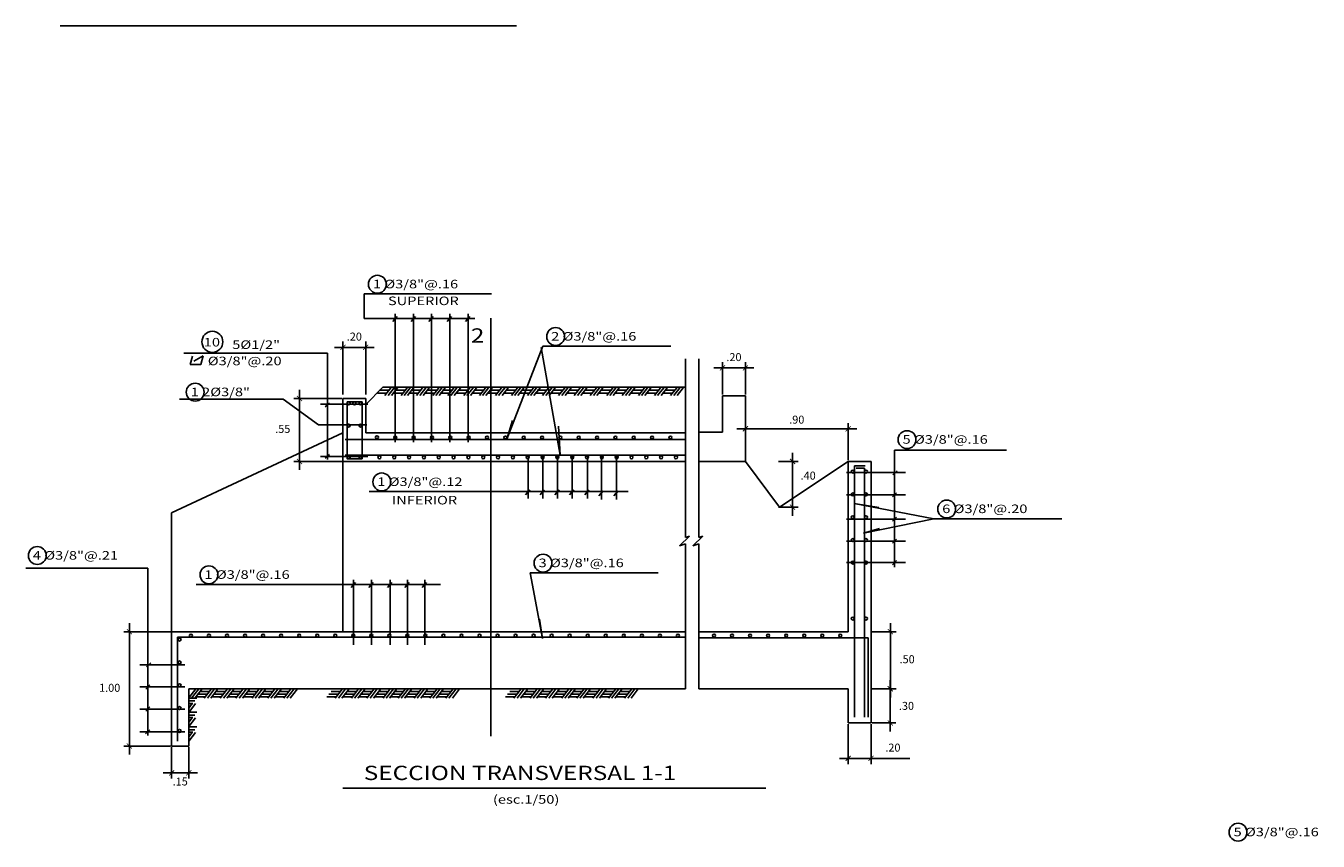
# Model space of a CAD drawing. Units: millimetres. Extents: x 184580 to 184720, y 8943220 to 8943283.
# Drawn here: x 184657 to 184679, y 8943237 to 8943252 of the extents above; entities that cross this region are included whole.
import ezdxf

# ---------------------------------------------------------------- set-up
doc = ezdxf.new("R2010")
doc.units = ezdxf.units.MM
doc.layers.add('PUERTAVENTANA', color=2, linetype='Continuous')
doc.styles.add('NOMBRE', font='bold.shx', dxfattribs={"width": 1.25, "oblique": 15})
doc.dimstyles.new('COTCOR', dxfattribs={"dimtxt": 0.14, "dimasz": 0.09, "dimexe": 0.1, "dimexo": 0.02, "dimgap": 0.09, "dimtad": 2, "dimtih": 1, "dimtoh": 1, "dimzin": 4, "dimdsep": 46, "dimtxsty": 'NOMBRE', "dimblk1": 'ARCHTICK', "dimblk2": 'ARCHTICK', "dimsah": 1, "dimcen": 0.09, "dimdle": 0.15, "dimclrd": 5, "dimclre": 5, "dimclrt": 3, "dimadec": 0, "dimazin": 0, "dimtfac": 1, "dimtmove": 2, "dimatfit": 3, "dimldrblk": 'ARCHTICK', "dimfxl": 0, "dimtolj": 1, "dimtzin": 4, "dimarcsym": 0})
doc.dimstyles.new('ISO-25', dxfattribs={"dimtxt": 2.5, "dimasz": 2.5, "dimexe": 1.25, "dimexo": 0.625, "dimtad": 1, "dimtxsty": 'Standard', "dimcen": 2.5, "dimadec": 0, "dimazin": 0, "dimtfac": 1, "dimtmove": 0, "dimatfit": 3, "dimfxl": 0, "dimarcsym": 0})

# ---------------------------------------------------------------- blocks, each defined once
blk = doc.blocks.new('_ARCHTICK')
at = {"color": 0, "linetype": 'ByBlock', "const_width": 0.15}
blk.add_lwpolyline([(-0.5, -0.5), (0.5, 0.5)], dxfattribs=at)
blk = doc.blocks.new('*D62')
at = {"color": 5, "lineweight": -2}
for p, q in [((184662.113, 8943245.1), (184662.113, 8943246.026)), ((184662.513, 8943245.1), (184662.513, 8943246.026)), ((184662.663, 8943245.926), (184661.963, 8943245.926))]:
    blk.add_line(p, q, dxfattribs=at)
at = {"layer": 'Defpoints', "color": 0}
for p in [(184662.113, 8943245.926), (184662.113, 8943245.08), (184662.513, 8943245.08)]:
    blk.add_point(p, dxfattribs=at)
at = {"color": 5, "lineweight": -2, "xscale": 0.09, "yscale": 0.09, "zscale": 0.09, "rotation": 180}
blk.add_blockref('_ARCHTICK', (184662.113, 8943245.926), dxfattribs=at)
at = {"color": 5, "lineweight": -2, "xscale": 0.09, "yscale": 0.09, "zscale": 0.09}
blk.add_blockref('_ARCHTICK', (184662.513, 8943245.926), dxfattribs=at)
at = {"color": 3, "insert": (184662.313, 8943246.096), "char_height": 0.14, "attachment_point": 5, "style": 'NOMBRE'}
blk.add_mtext('.20', dxfattribs=at)
blk = doc.blocks.new('*D63')
at = {"color": 5, "lineweight": -2}
for p, q in [((184658.376, 8943241.101), (184658.376, 8943238.801)), ((184659.093, 8943240.951), (184658.276, 8943240.951)), ((184659.093, 8943238.951), (184658.276, 8943238.951))]:
    blk.add_line(p, q, dxfattribs=at)
at = {"layer": 'Defpoints', "color": 0}
for p in [(184659.113, 8943240.951), (184658.376, 8943238.951), (184659.113, 8943238.951)]:
    blk.add_point(p, dxfattribs=at)
at = {"color": 5, "lineweight": -2, "xscale": 0.09, "yscale": 0.09, "zscale": 0.09}
for p, rotation in [((184658.376, 8943240.951), 90), ((184658.376, 8943238.951), 270)]:
    blk.add_blockref('_ARCHTICK', p, dxfattribs=dict(at, rotation=rotation))
at = {"color": 3, "insert": (184658.03, 8943239.951), "char_height": 0.14, "attachment_point": 5, "style": 'NOMBRE'}
blk.add_mtext('1.00', dxfattribs=at)
blk = doc.blocks.new('*D64')
at = {"color": 5, "lineweight": -2}
for p, q in [((184659.113, 8943238.931), (184659.115, 8943238.381)), ((184659.413, 8943238.932), (184659.415, 8943238.383)), ((184658.965, 8943238.481), (184659.565, 8943238.483))]:
    blk.add_line(p, q, dxfattribs=at)
at = {"layer": 'Defpoints', "color": 0}
for p in [(184659.113, 8943238.951), (184659.413, 8943238.952), (184659.415, 8943238.483)]:
    blk.add_point(p, dxfattribs=at)
at = {"color": 5, "lineweight": -2, "xscale": 0.09, "yscale": 0.09, "zscale": 0.09}
for p, rotation in [((184659.115, 8943238.481), 180.224153214111), ((184659.415, 8943238.483), 0.2241532141109929)]:
    blk.add_blockref('_ARCHTICK', p, dxfattribs=dict(at, rotation=rotation))
at = {"color": 3, "insert": (184659.265, 8943238.312), "char_height": 0.14, "attachment_point": 5, "rotation": 0.2242, "style": 'NOMBRE'}
blk.add_mtext('.15', dxfattribs=at)
blk = doc.blocks.new('*D98')
at = {"color": 5, "lineweight": -2}
for p, q in [((184661.353, 8943245.18), (184661.353, 8943243.78)), ((184662.093, 8943245.03), (184661.253, 8943245.03)), ((184662.093, 8943243.93), (184661.253, 8943243.93))]:
    blk.add_line(p, q, dxfattribs=at)
at = {"layer": 'Defpoints', "color": 0}
for p in [(184662.113, 8943245.03), (184661.353, 8943243.93), (184662.113, 8943243.93)]:
    blk.add_point(p, dxfattribs=at)
at = {"color": 5, "lineweight": -2, "xscale": 0.09, "yscale": 0.09, "zscale": 0.09}
for p, rotation in [((184661.353, 8943245.03), 90), ((184661.353, 8943243.93), 270)]:
    blk.add_blockref('_ARCHTICK', p, dxfattribs=dict(at, rotation=rotation))
at = {"color": 3, "insert": (184661.06, 8943244.48), "char_height": 0.14, "attachment_point": 5, "style": 'NOMBRE'}
blk.add_mtext('.55', dxfattribs=at)
blk = doc.blocks.new('*D88')
at = {"color": 5, "lineweight": -2}
for p, q in [((184669.309, 8943245.567), (184668.609, 8943245.567)), ((184668.759, 8943245.1), (184668.759, 8943245.667)), ((184669.159, 8943245.1), (184669.159, 8943245.667))]:
    blk.add_line(p, q, dxfattribs=at)
at = {"layer": 'Defpoints', "color": 0}
for p in [(184668.759, 8943245.567), (184668.759, 8943245.08), (184669.159, 8943245.08)]:
    blk.add_point(p, dxfattribs=at)
at = {"color": 5, "lineweight": -2, "xscale": 0.09, "yscale": 0.09, "zscale": 0.09, "rotation": 180}
blk.add_blockref('_ARCHTICK', (184668.759, 8943245.567), dxfattribs=at)
at = {"color": 5, "lineweight": -2, "xscale": 0.09, "yscale": 0.09, "zscale": 0.09}
blk.add_blockref('_ARCHTICK', (184669.159, 8943245.567), dxfattribs=at)
at = {"color": 3, "insert": (184668.959, 8943245.737), "char_height": 0.14, "attachment_point": 5, "style": 'NOMBRE'}
blk.add_mtext('.20', dxfattribs=at)
blk = doc.blocks.new('*D89')
at = {"color": 5, "lineweight": -2}
for p, q in [((184670.959, 8943239.334), (184670.959, 8943238.635)), ((184671.359, 8943239.334), (184671.359, 8943238.635)), ((184670.809, 8943238.735), (184671.359, 8943238.735)), ((184671.359, 8943238.735), (184672.036, 8943238.735))]:
    blk.add_line(p, q, dxfattribs=at)
at = {"layer": 'Defpoints', "color": 0}
for p in [(184670.959, 8943239.354), (184671.359, 8943239.354), (184671.359, 8943238.735)]:
    blk.add_point(p, dxfattribs=at)
at = {"color": 5, "lineweight": -2, "xscale": 0.09, "yscale": 0.09, "zscale": 0.09, "rotation": 180}
blk.add_blockref('_ARCHTICK', (184670.959, 8943238.735), dxfattribs=at)
at = {"color": 5, "lineweight": -2, "xscale": 0.09, "yscale": 0.09, "zscale": 0.09}
blk.add_blockref('_ARCHTICK', (184671.359, 8943238.735), dxfattribs=at)
at = {"color": 3, "insert": (184671.742, 8943238.905), "char_height": 0.14, "attachment_point": 5, "style": 'NOMBRE'}
blk.add_mtext('.20', dxfattribs=at)
blk = doc.blocks.new('*D90')
at = {"color": 5, "lineweight": -2}
for p, q in [((184671.697, 8943241.101), (184671.697, 8943239.801)), ((184671.379, 8943240.951), (184671.797, 8943240.951)), ((184671.379, 8943239.951), (184671.797, 8943239.951))]:
    blk.add_line(p, q, dxfattribs=at)
at = {"layer": 'Defpoints', "color": 0}
for p in [(184671.359, 8943240.951), (184671.359, 8943239.951), (184671.697, 8943239.951)]:
    blk.add_point(p, dxfattribs=at)
at = {"color": 5, "lineweight": -2, "xscale": 0.09, "yscale": 0.09, "zscale": 0.09}
for p, rotation in [((184671.697, 8943240.951), 90), ((184671.697, 8943239.951), 270)]:
    blk.add_blockref('_ARCHTICK', p, dxfattribs=dict(at, rotation=rotation))
at = {"color": 3, "insert": (184671.991, 8943240.451), "char_height": 0.14, "attachment_point": 5, "style": 'NOMBRE'}
blk.add_mtext('.50', dxfattribs=at)
blk = doc.blocks.new('*D112')
at = {"color": 5, "lineweight": -2}
for p, q in [((184671.696, 8943240.101), (184671.696, 8943239.204)), ((184671.379, 8943239.951), (184671.796, 8943239.951)), ((184671.379, 8943239.354), (184671.796, 8943239.354))]:
    blk.add_line(p, q, dxfattribs=at)
at = {"layer": 'Defpoints', "color": 0}
for p in [(184671.359, 8943239.951), (184671.359, 8943239.354), (184671.696, 8943239.354)]:
    blk.add_point(p, dxfattribs=at)
at = {"color": 5, "lineweight": -2, "xscale": 0.09, "yscale": 0.09, "zscale": 0.09}
for p, rotation in [((184671.696, 8943239.951), 90), ((184671.696, 8943239.354), 270)]:
    blk.add_blockref('_ARCHTICK', p, dxfattribs=dict(at, rotation=rotation))
at = {"color": 3, "insert": (184671.979, 8943239.653), "char_height": 0.14, "attachment_point": 5, "style": 'NOMBRE'}
blk.add_mtext('\\A1;.30', dxfattribs=at)
blk = doc.blocks.new('*D113')
at = {"color": 5, "lineweight": -2}
for p, q in [((184669.009, 8943244.501), (184671.109, 8943244.501)), ((184669.159, 8943243.95), (184669.159, 8943244.601)), ((184670.959, 8943243.95), (184670.959, 8943244.601))]:
    blk.add_line(p, q, dxfattribs=at)
at = {"layer": 'Defpoints', "color": 0}
for p in [(184670.959, 8943244.501), (184669.159, 8943243.93), (184670.959, 8943243.93)]:
    blk.add_point(p, dxfattribs=at)
at = {"color": 5, "lineweight": -2, "xscale": 0.09, "yscale": 0.09, "zscale": 0.09, "rotation": 180}
blk.add_blockref('_ARCHTICK', (184669.159, 8943244.501), dxfattribs=at)
at = {"color": 5, "lineweight": -2, "xscale": 0.09, "yscale": 0.09, "zscale": 0.09}
blk.add_blockref('_ARCHTICK', (184670.959, 8943244.501), dxfattribs=at)
at = {"color": 3, "insert": (184670.059, 8943244.661), "char_height": 0.14, "attachment_point": 5, "style": 'NOMBRE'}
blk.add_mtext('\\A1;.90', dxfattribs=at)
blk = doc.blocks.new('*D91')
at = {"color": 5, "lineweight": -2}
for p, q in [((184669.986, 8943244.08), (184669.986, 8943242.98)), ((184669.741, 8943243.93), (184670.086, 8943243.93)), ((184669.741, 8943243.13), (184670.086, 8943243.13))]:
    blk.add_line(p, q, dxfattribs=at)
at = {"layer": 'Defpoints', "color": 0}
for p in [(184669.721, 8943243.93), (184669.721, 8943243.13), (184669.986, 8943243.13)]:
    blk.add_point(p, dxfattribs=at)
at = {"color": 5, "lineweight": -2, "xscale": 0.09, "yscale": 0.09, "zscale": 0.09}
for p, rotation in [((184669.986, 8943243.93), 90), ((184669.986, 8943243.13), 270)]:
    blk.add_blockref('_ARCHTICK', p, dxfattribs=dict(at, rotation=rotation))
at = {"color": 3, "insert": (184670.258, 8943243.682), "char_height": 0.14, "attachment_point": 5, "style": 'NOMBRE'}
blk.add_mtext('\\A1;.40', dxfattribs=at)

msp = doc.modelspace()

# ---------------------------------------------------------------- linework, layer by layer
at = {"color": 3}
for p, q in [((184657.1602, 8943251.5504), (184665.1509, 8943251.5504)), ((184659.4777, 8943245.7713), (184659.4413, 8943245.6259)), ((184659.6642, 8943245.7758), (184659.505, 8943245.685)), ((184659.6233, 8943245.6259), (184659.6642, 8943245.7758)), ((184659.4413, 8943245.6259), (184659.6233, 8943245.6259))]:
    msp.add_line(p, q, dxfattribs=at)
at = {"color": 5}
for p, q in [((184664.7172, 8943246.8631), (184662.4872, 8943246.8631)), ((184662.4872, 8943246.8631), (184662.4872, 8943246.4301)), ((184662.4872, 8943246.4301), (184664.423, 8943246.4301)), ((184663.0267, 8943246.5133), (184663.0267, 8943244.2678)), ((184663.3467, 8943246.5133), (184663.3467, 8943244.2678)), ((184663.6667, 8943246.5133), (184663.6667, 8943244.2678)), ((184663.9867, 8943246.5133), (184663.9867, 8943244.2678)), ((184664.3067, 8943246.5133), (184664.3067, 8943244.2678)), ((184664.3067, 8943246.5133), (184664.3067, 8943244.5729)), ((184664.3067, 8943246.5133), (184664.3067, 8943244.2678)), ((184661.8421, 8943245.8251), (184659.3295, 8943245.8251)), ((184661.8421, 8943243.9615), (184661.8421, 8943245.8251)), ((184665.6148, 8943245.9459), (184664.984, 8943244.3186)), ((184665.5863, 8943245.9226), (184665.9162, 8943244.0397)), ((184667.8549, 8943245.9459), (184665.6148, 8943245.9459)), ((184661.0674, 8943245.017), (184659.2532, 8943245.017)), ((184661.6865, 8943244.5723), (184661.0674, 8943245.017)), ((184662.5508, 8943244.9329), (184661.7193, 8943244.9329)), ((184664.984, 8943244.3186), (184665.0844, 8943244.648)), ((184662.5339, 8943244.5723), (184661.6865, 8943244.5723)), ((184665.9162, 8943244.0397), (184665.8875, 8943244.5477)), ((184662.5508, 8943244.0181), (184661.7193, 8943244.0181)), ((184665.3591, 8943244.041), (184665.3591, 8943243.2795)), ((184665.6108, 8943244.041), (184665.6108, 8943243.2795)), ((184665.8681, 8943244.041), (184665.8681, 8943243.2795)), ((184666.1281, 8943244.041), (184666.1281, 8943243.2795)), ((184666.3923, 8943244.041), (184666.3923, 8943243.2795)), ((184666.6388, 8943244.041), (184666.6388, 8943243.2625)), ((184666.9043, 8943244.041), (184666.9043, 8943243.2625)), ((184671.7728, 8943242.0786), (184671.7728, 8943244.129)), ((184671.7728, 8943244.129), (184673.7323, 8943244.129)), ((184670.9287, 8943243.7335), (184671.9604, 8943243.7335)), ((184667.1048, 8943243.4021), (184662.5708, 8943243.4021)), ((184670.9287, 8943243.3484), (184671.9604, 8943243.3484)), ((184671.0656, 8943243.1954), (184672.461, 8943242.9283)), ((184671.0656, 8943243.1954), (184671.4959, 8943243.1257)), ((184670.9287, 8943242.9217), (184671.9604, 8943242.9217)), ((184672.461, 8943242.9283), (184671.2284, 8943242.6728)), ((184674.7011, 8943242.9283), (184672.461, 8943242.9283)), ((184671.2284, 8943242.6728), (184671.5075, 8943242.7541)), ((184670.9287, 8943242.5366), (184671.9604, 8943242.5366)), ((184670.9287, 8943242.1619), (184671.9604, 8943242.1619)), ((184658.6978, 8943242.0608), (184656.5621, 8943242.0608)), ((184658.6978, 8943239.1364), (184658.6978, 8943242.0608)), ((184667.6343, 8943241.9821), (184665.3942, 8943241.9821)), ((184665.3942, 8943241.9821), (184665.6051, 8943240.8329)), ((184663.8236, 8943241.7779), (184659.5452, 8943241.7779)), ((184662.2963, 8943241.8611), (184662.2963, 8943240.7207)), ((184662.6143, 8943241.8611), (184662.6143, 8943240.7207)), ((184662.9388, 8943241.8611), (184662.9388, 8943240.7207)), ((184663.2444, 8943241.8611), (184663.2444, 8943240.7207)), ((184663.5451, 8943241.8611), (184663.5451, 8943240.7207)), ((184665.6051, 8943240.8329), (184665.5538, 8943241.1701)), ((184659.3474, 8943240.3712), (184658.5604, 8943240.3712)), ((184659.3474, 8943239.9845), (184658.5604, 8943239.9845)), ((184659.3474, 8943239.5978), (184658.5604, 8943239.5978)), ((184659.3474, 8943239.1988), (184658.5604, 8943239.1988))]:
    msp.add_line(p, q, dxfattribs=at)
at = {"color": 4}
for p, q in [((184663.0642, 8943246.4633), (184662.9892, 8943246.3759)), ((184663.3823, 8943246.4633), (184663.3073, 8943246.3759)), ((184663.6952, 8943246.4633), (184663.6202, 8943246.3759)), ((184664.0152, 8943246.4633), (184663.9402, 8943246.3759)), ((184664.3352, 8943246.4633), (184664.2602, 8943246.3759)), ((184661.8776, 8943244.9471), (184661.7998, 8943244.8861)), ((184661.8776, 8943244.0485), (184661.7998, 8943243.9875)), ((184669.1589, 8943243.9304), (184669.7589, 8943243.1304)), ((184669.7589, 8943243.1304), (184670.9589, 8943243.9304)), ((184671.8149, 8943243.7676), (184671.7418, 8943243.6947)), ((184665.3877, 8943243.4353), (184665.3126, 8943243.3479)), ((184665.6393, 8943243.4353), (184665.5643, 8943243.3479)), ((184665.8966, 8943243.4353), (184665.8216, 8943243.3479)), ((184666.1567, 8943243.4353), (184666.0816, 8943243.3479)), ((184666.4208, 8943243.4353), (184666.3458, 8943243.3479)), ((184666.6673, 8943243.4183), (184666.5923, 8943243.3309)), ((184666.9328, 8943243.4183), (184666.8578, 8943243.3309)), ((184671.807, 8943243.3825), (184671.734, 8943243.3096)), ((184671.807, 8943242.9557), (184671.734, 8943242.8829)), ((184671.807, 8943242.5707), (184671.734, 8943242.4979)), ((184671.807, 8943242.196), (184671.734, 8943242.1231)), ((184662.3339, 8943241.8111), (184662.2588, 8943241.7237)), ((184662.6429, 8943241.8111), (184662.5678, 8943241.7237)), ((184662.9674, 8943241.8111), (184662.8923, 8943241.7237)), ((184663.2729, 8943241.8111), (184663.1979, 8943241.7237)), ((184663.5736, 8943241.8111), (184663.4986, 8943241.7237)), ((184658.7478, 8943240.4085), (184658.6728, 8943240.3337)), ((184658.7353, 8943240.0219), (184658.6603, 8943239.9471)), ((184658.7353, 8943239.6352), (184658.6603, 8943239.5604)), ((184658.7316, 8943239.2367), (184658.6565, 8943239.1618)), ((184659.1128, 8943238.9508), (184659.4128, 8943238.9508)), ((184662.1138, 8943238.2151), (184669.5184, 8943238.2151))]:
    msp.add_line(p, q, dxfattribs=at)
at = {"color": 2}
msp.add_line((184664.7003, 8943246.4376), (184664.7003, 8943239.1261), dxfattribs=at)
at = {"color": 5, "ltscale": 0.1}
for p, q in [((184668.1128, 8943242.5973), (184668.1128, 8943245.7264)), ((184668.3462, 8943242.5973), (184668.3462, 8943245.7264)), ((184668.18, 8943242.622), (184668.0082, 8943242.4504)), ((184668.1128, 8943242.5973), (184668.18, 8943242.622)), ((184668.4135, 8943242.622), (184668.2417, 8943242.4504)), ((184668.3462, 8943242.5973), (184668.4135, 8943242.622)), ((184668.0082, 8943242.4504), (184668.1128, 8943242.487)), ((184668.1128, 8943239.9508), (184668.1128, 8943242.487)), ((184668.2417, 8943242.4504), (184668.3462, 8943242.487)), ((184668.3462, 8943239.9508), (184668.3462, 8943242.487))]:
    msp.add_line(p, q, dxfattribs=at)
at = {"color": 4, "ltscale": 0.1}
for p, q in [((184662.8128, 8943245.2284), (184662.5128, 8943244.9284)), ((184662.8128, 8943245.2284), (184668.1128, 8943245.2284)), ((184668.7589, 8943245.0804), (184669.1589, 8943245.0804)), ((184668.7589, 8943244.4438), (184668.7589, 8943245.0804)), ((184669.1589, 8943243.9304), (184669.1589, 8943245.0804)), ((184662.1128, 8943240.9508), (184662.1128, 8943245.0304)), ((184662.1128, 8943245.0304), (184662.5128, 8943245.0304)), ((184662.5128, 8943244.4304), (184662.5128, 8943245.0304)), ((184662.1128, 8943244.4304), (184659.1128, 8943243.0304)), ((184662.5128, 8943244.4304), (184668.1128, 8943244.4304)), ((184668.3462, 8943244.4438), (184668.7589, 8943244.4438)), ((184662.1128, 8943243.9304), (184668.1128, 8943243.9304)), ((184668.3462, 8943243.9304), (184669.1589, 8943243.9304)), ((184670.9589, 8943243.9304), (184671.3589, 8943243.9304)), ((184670.9589, 8943243.9304), (184670.9589, 8943240.9508)), ((184671.3589, 8943243.9304), (184671.3589, 8943239.3544)), ((184659.1128, 8943240.9508), (184659.1128, 8943243.0304)), ((184659.1128, 8943238.9508), (184659.1128, 8943240.9508)), ((184659.1128, 8943240.9508), (184668.1128, 8943240.9508)), ((184668.3462, 8943240.9508), (184670.9589, 8943240.9508)), ((184659.4128, 8943239.9508), (184668.1128, 8943239.9508)), ((184659.4128, 8943238.9508), (184659.4128, 8943239.9508)), ((184668.3462, 8943239.9508), (184670.9589, 8943239.9508)), ((184670.9589, 8943239.9508), (184670.9589, 8943239.3544)), ((184670.9589, 8943239.3544), (184671.3589, 8943239.3544))]:
    msp.add_line(p, q, dxfattribs=at)
at = {"color": 5, "linetype": 'Continuous', "ltscale": 0.1}
for p, q in [((184662.7171, 8943245.1252), (184662.88, 8943245.1252)), ((184662.7554, 8943245.1746), (184662.9189, 8943245.1746)), ((184662.9547, 8943245.2201), (184662.8487, 8943245.0854)), ((184663.0092, 8943245.2201), (184662.9031, 8943245.0854)), ((184663.0686, 8943245.2201), (184662.9626, 8943245.0854)), ((184662.9986, 8943245.1252), (184663.1615, 8943245.1252)), ((184663.0369, 8943245.1746), (184663.2004, 8943245.1746)), ((184663.2362, 8943245.2201), (184663.1302, 8943245.0854)), ((184663.2907, 8943245.2201), (184663.1847, 8943245.0854)), ((184663.3501, 8943245.2201), (184663.2441, 8943245.0854)), ((184663.2716, 8943245.1252), (184663.4345, 8943245.1252)), ((184663.3099, 8943245.1746), (184663.4734, 8943245.1746)), ((184663.5092, 8943245.2201), (184663.4032, 8943245.0854)), ((184663.5637, 8943245.2201), (184663.4576, 8943245.0854)), ((184663.6231, 8943245.2201), (184663.5171, 8943245.0854)), ((184663.5531, 8943245.1252), (184663.716, 8943245.1252)), ((184663.5914, 8943245.1746), (184663.7549, 8943245.1746)), ((184663.7907, 8943245.2201), (184663.6847, 8943245.0854)), ((184663.8452, 8943245.2201), (184663.7392, 8943245.0854)), ((184663.9046, 8943245.2201), (184663.7986, 8943245.0854)), ((184663.8177, 8943245.1252), (184663.9806, 8943245.1252)), ((184663.856, 8943245.1746), (184664.0195, 8943245.1746)), ((184664.0553, 8943245.2201), (184663.9493, 8943245.0854)), ((184664.1098, 8943245.2201), (184664.0038, 8943245.0854)), ((184664.1692, 8943245.2201), (184664.0632, 8943245.0854)), ((184664.0992, 8943245.1252), (184664.2622, 8943245.1252)), ((184664.1376, 8943245.1746), (184664.3011, 8943245.1746)), ((184664.3369, 8943245.2201), (184664.2309, 8943245.0854)), ((184664.3913, 8943245.2201), (184664.2853, 8943245.0854)), ((184664.4507, 8943245.2201), (184664.3447, 8943245.0854)), ((184664.3722, 8943245.1252), (184664.5351, 8943245.1252)), ((184664.4105, 8943245.1746), (184664.574, 8943245.1746)), ((184664.6098, 8943245.2201), (184664.5038, 8943245.0854)), ((184664.6643, 8943245.2201), (184664.5583, 8943245.0854)), ((184664.7237, 8943245.2201), (184664.6177, 8943245.0854)), ((184664.6537, 8943245.1252), (184664.8167, 8943245.1252)), ((184664.6921, 8943245.1746), (184664.8556, 8943245.1746)), ((184664.8914, 8943245.2201), (184664.7854, 8943245.0854)), ((184664.9458, 8943245.2201), (184664.8398, 8943245.0854)), ((184665.0052, 8943245.2201), (184664.8992, 8943245.0854)), ((184664.9309, 8943245.1252), (184665.0938, 8943245.1252)), ((184664.9692, 8943245.1746), (184665.1327, 8943245.1746)), ((184665.1685, 8943245.2201), (184665.0625, 8943245.0854)), ((184665.223, 8943245.2201), (184665.117, 8943245.0854)), ((184665.2824, 8943245.2201), (184665.1764, 8943245.0854)), ((184665.2124, 8943245.1252), (184665.3753, 8943245.1252)), ((184665.2507, 8943245.1746), (184665.4142, 8943245.1746)), ((184665.45, 8943245.2201), (184665.344, 8943245.0854)), ((184665.5045, 8943245.2201), (184665.3985, 8943245.0854)), ((184665.5639, 8943245.2201), (184665.4579, 8943245.0854)), ((184665.477, 8943245.1252), (184665.6399, 8943245.1252)), ((184665.5153, 8943245.1746), (184665.6789, 8943245.1746)), ((184665.7147, 8943245.2201), (184665.6086, 8943245.0854)), ((184665.7691, 8943245.2201), (184665.6631, 8943245.0854)), ((184665.8285, 8943245.2201), (184665.7225, 8943245.0854)), ((184665.7586, 8943245.1252), (184665.9215, 8943245.1252)), ((184665.7969, 8943245.1746), (184665.9604, 8943245.1746)), ((184665.9962, 8943245.2201), (184665.8902, 8943245.0854)), ((184666.0506, 8943245.2201), (184665.9446, 8943245.0854)), ((184666.11, 8943245.2201), (184666.004, 8943245.0854)), ((184666.0315, 8943245.1252), (184666.1944, 8943245.1252)), ((184666.0698, 8943245.1746), (184666.2334, 8943245.1746)), ((184666.2692, 8943245.2201), (184666.1631, 8943245.0854)), ((184666.3236, 8943245.2201), (184666.2176, 8943245.0854)), ((184666.383, 8943245.2201), (184666.277, 8943245.0854)), ((184666.3131, 8943245.1252), (184666.476, 8943245.1252)), ((184666.3514, 8943245.1746), (184666.5149, 8943245.1746)), ((184666.5507, 8943245.2201), (184666.4447, 8943245.0854)), ((184666.6051, 8943245.2201), (184666.4991, 8943245.0854)), ((184666.6645, 8943245.2201), (184666.5585, 8943245.0854)), ((184666.5996, 8943245.1252), (184666.7625, 8943245.1252)), ((184666.6379, 8943245.1746), (184666.8014, 8943245.1746)), ((184666.8372, 8943245.2201), (184666.7312, 8943245.0854)), ((184666.8917, 8943245.2201), (184666.7857, 8943245.0854)), ((184666.9511, 8943245.2201), (184666.8451, 8943245.0854)), ((184666.8726, 8943245.1252), (184667.0355, 8943245.1252)), ((184666.9109, 8943245.1746), (184667.0744, 8943245.1746)), ((184667.1102, 8943245.2201), (184667.0042, 8943245.0854)), ((184667.1647, 8943245.2201), (184667.0587, 8943245.0854)), ((184667.2241, 8943245.2201), (184667.1181, 8943245.0854)), ((184667.1541, 8943245.1252), (184667.317, 8943245.1252)), ((184667.1924, 8943245.1746), (184667.3559, 8943245.1746)), ((184667.3917, 8943245.2201), (184667.2857, 8943245.0854)), ((184667.4462, 8943245.2201), (184667.3402, 8943245.0854)), ((184667.5056, 8943245.2201), (184667.3996, 8943245.0854)), ((184667.4375, 8943245.1252), (184667.6004, 8943245.1252)), ((184667.4758, 8943245.1746), (184667.6393, 8943245.1746)), ((184667.6751, 8943245.2201), (184667.5691, 8943245.0854)), ((184667.7296, 8943245.2201), (184667.6236, 8943245.0854)), ((184667.789, 8943245.2201), (184667.683, 8943245.0854)), ((184667.719, 8943245.1252), (184667.8819, 8943245.1252)), ((184667.7573, 8943245.1746), (184667.9208, 8943245.1746)), ((184667.9566, 8943245.2201), (184667.8506, 8943245.0854)), ((184668.0111, 8943245.2201), (184667.9051, 8943245.0854)), ((184668.0705, 8943245.2201), (184667.9645, 8943245.0854)), ((184659.5354, 8943239.9522), (184659.4128, 8943239.7963)), ((184659.5899, 8943239.9522), (184659.463, 8943239.7909)), ((184659.6493, 8943239.9522), (184659.5224, 8943239.7909)), ((184659.6129, 8943239.9067), (184659.7764, 8943239.9067)), ((184659.8122, 8943239.9522), (184659.6853, 8943239.7909)), ((184659.8667, 8943239.9522), (184659.7398, 8943239.7909)), ((184659.9261, 8943239.9522), (184659.7992, 8943239.7909)), ((184659.8944, 8943239.9067), (184660.0579, 8943239.9067)), ((184660.0937, 8943239.9522), (184659.9668, 8943239.7909)), ((184660.1482, 8943239.9522), (184660.0213, 8943239.7909)), ((184660.2076, 8943239.9522), (184660.0807, 8943239.7909)), ((184660.1689, 8943239.9067), (184660.3324, 8943239.9067)), ((184660.3682, 8943239.9522), (184660.2413, 8943239.7909)), ((184660.4226, 8943239.9522), (184660.2957, 8943239.7909)), ((184660.482, 8943239.9522), (184660.3551, 8943239.7909)), ((184660.4504, 8943239.9067), (184660.6139, 8943239.9067)), ((184660.6497, 8943239.9522), (184660.5228, 8943239.7909)), ((184660.7041, 8943239.9522), (184660.5772, 8943239.7909)), ((184660.7636, 8943239.9522), (184660.6367, 8943239.7909)), ((184660.7234, 8943239.9067), (184660.8869, 8943239.9067)), ((184660.9227, 8943239.9522), (184660.7958, 8943239.7909)), ((184660.9771, 8943239.9522), (184660.8502, 8943239.7909)), ((184661.0365, 8943239.9522), (184660.9096, 8943239.7909)), ((184661.0049, 8943239.9067), (184661.1684, 8943239.9067)), ((184661.2042, 8943239.9522), (184661.0773, 8943239.7909)), ((184661.2586, 8943239.9522), (184661.1318, 8943239.7909)), ((184661.3181, 8943239.9522), (184661.1912, 8943239.7909)), ((184661.9067, 8943239.9067), (184662.0702, 8943239.9067)), ((184662.106, 8943239.9522), (184661.9791, 8943239.7909)), ((184662.1605, 8943239.9522), (184662.0336, 8943239.7909)), ((184662.2199, 8943239.9522), (184662.093, 8943239.7909)), ((184662.1883, 8943239.9067), (184662.3518, 8943239.9067)), ((184662.3876, 8943239.9522), (184662.2607, 8943239.7909)), ((184662.442, 8943239.9522), (184662.3151, 8943239.7909)), ((184662.5014, 8943239.9522), (184662.3745, 8943239.7909)), ((184662.4612, 8943239.9067), (184662.6247, 8943239.9067)), ((184662.6605, 8943239.9522), (184662.5336, 8943239.7909)), ((184662.715, 8943239.9522), (184662.5881, 8943239.7909)), ((184662.7744, 8943239.9522), (184662.6475, 8943239.7909)), ((184662.7428, 8943239.9067), (184662.9063, 8943239.9067)), ((184662.9421, 8943239.9522), (184662.8152, 8943239.7909)), ((184662.9965, 8943239.9522), (184662.8696, 8943239.7909)), ((184663.0559, 8943239.9522), (184662.929, 8943239.7909)), ((184663.0074, 8943239.9067), (184663.1709, 8943239.9067)), ((184663.2067, 8943239.9522), (184663.0798, 8943239.7909)), ((184663.2612, 8943239.9522), (184663.1343, 8943239.7909)), ((184663.3206, 8943239.9522), (184663.1937, 8943239.7909)), ((184663.2889, 8943239.9067), (184663.4524, 8943239.9067)), ((184663.4882, 8943239.9522), (184663.3613, 8943239.7909)), ((184663.5427, 8943239.9522), (184663.4158, 8943239.7909)), ((184663.6021, 8943239.9522), (184663.4752, 8943239.7909)), ((184663.5619, 8943239.9067), (184663.7254, 8943239.9067)), ((184663.7612, 8943239.9522), (184663.6343, 8943239.7909)), ((184663.8157, 8943239.9522), (184663.6888, 8943239.7909)), ((184663.8751, 8943239.9522), (184663.7482, 8943239.7909)), ((184663.8434, 8943239.9067), (184664.0069, 8943239.9067)), ((184664.0427, 8943239.9522), (184663.9158, 8943239.7909)), ((184664.0972, 8943239.9522), (184663.9703, 8943239.7909)), ((184664.1566, 8943239.9522), (184664.0297, 8943239.7909)), ((184665.0349, 8943239.9067), (184665.1984, 8943239.9067)), ((184665.2342, 8943239.9522), (184665.1073, 8943239.7909)), ((184665.2887, 8943239.9522), (184665.1618, 8943239.7909)), ((184665.3481, 8943239.9522), (184665.2212, 8943239.7909)), ((184665.3164, 8943239.9067), (184665.4799, 8943239.9067)), ((184665.5157, 8943239.9522), (184665.3888, 8943239.7909)), ((184665.5702, 8943239.9522), (184665.4433, 8943239.7909)), ((184665.6296, 8943239.9522), (184665.5027, 8943239.7909)), ((184665.5894, 8943239.9067), (184665.7529, 8943239.9067)), ((184665.7887, 8943239.9522), (184665.6618, 8943239.7909)), ((184665.8432, 8943239.9522), (184665.7163, 8943239.7909)), ((184665.9026, 8943239.9522), (184665.7757, 8943239.7909)), ((184665.8709, 8943239.9067), (184666.0344, 8943239.9067)), ((184666.0702, 8943239.9522), (184665.9433, 8943239.7909)), ((184666.1247, 8943239.9522), (184665.9978, 8943239.7909)), ((184666.1841, 8943239.9522), (184666.0572, 8943239.7909)), ((184666.1356, 8943239.9067), (184666.2991, 8943239.9067)), ((184666.3349, 8943239.9522), (184666.208, 8943239.7909)), ((184666.3893, 8943239.9522), (184666.2624, 8943239.7909)), ((184666.4487, 8943239.9522), (184666.3218, 8943239.7909)), ((184666.4171, 8943239.9067), (184666.5806, 8943239.9067)), ((184666.6164, 8943239.9522), (184666.4895, 8943239.7909)), ((184666.6709, 8943239.9522), (184666.544, 8943239.7909)), ((184666.7303, 8943239.9522), (184666.6034, 8943239.7909)), ((184666.6901, 8943239.9067), (184666.8536, 8943239.9067)), ((184666.8894, 8943239.9522), (184666.7625, 8943239.7909)), ((184666.9438, 8943239.9522), (184666.8169, 8943239.7909)), ((184667.0032, 8943239.9522), (184666.8763, 8943239.7909)), ((184666.9716, 8943239.9067), (184667.1351, 8943239.9067)), ((184667.1709, 8943239.9522), (184667.044, 8943239.7909)), ((184667.2254, 8943239.9522), (184667.0985, 8943239.7909)), ((184667.2848, 8943239.9522), (184667.1579, 8943239.7909)), ((184659.4128, 8943239.7889), (184659.5568, 8943239.7889)), ((184659.4128, 8943239.7395), (184659.5179, 8943239.7395)), ((184659.4128, 8943239.6956), (184659.4834, 8943239.6956)), ((184659.5338, 8943239.6929), (184659.4128, 8943239.539)), ((184659.4744, 8943239.6929), (184659.4128, 8943239.6146)), ((184659.42, 8943239.6929), (184659.4128, 8943239.6838)), ((184659.5401, 8943239.8134), (184659.703, 8943239.8134)), ((184659.5746, 8943239.8572), (184659.7375, 8943239.8572)), ((184659.8216, 8943239.8134), (184659.9845, 8943239.8134)), ((184659.8561, 8943239.8572), (184660.019, 8943239.8572)), ((184660.0961, 8943239.8134), (184660.259, 8943239.8134)), ((184660.1305, 8943239.8572), (184660.2935, 8943239.8572)), ((184660.3776, 8943239.8134), (184660.5405, 8943239.8134)), ((184660.4121, 8943239.8572), (184660.575, 8943239.8572)), ((184660.6506, 8943239.8134), (184660.8135, 8943239.8134)), ((184660.685, 8943239.8572), (184660.848, 8943239.8572)), ((184660.9321, 8943239.8134), (184661.095, 8943239.8134)), ((184660.9666, 8943239.8572), (184661.1295, 8943239.8572)), ((184661.8339, 8943239.8134), (184661.9968, 8943239.8134)), ((184661.8684, 8943239.8572), (184662.0313, 8943239.8572)), ((184662.1154, 8943239.8134), (184662.2784, 8943239.8134)), ((184662.1499, 8943239.8572), (184662.3129, 8943239.8572)), ((184662.3884, 8943239.8134), (184662.5513, 8943239.8134)), ((184662.4229, 8943239.8572), (184662.5858, 8943239.8572)), ((184662.6699, 8943239.8134), (184662.8329, 8943239.8134)), ((184662.7044, 8943239.8572), (184662.8674, 8943239.8572)), ((184662.9346, 8943239.8134), (184663.0975, 8943239.8134)), ((184662.9691, 8943239.8572), (184663.132, 8943239.8572)), ((184663.2161, 8943239.8134), (184663.379, 8943239.8134)), ((184663.2506, 8943239.8572), (184663.4135, 8943239.8572)), ((184663.4891, 8943239.8134), (184663.652, 8943239.8134)), ((184663.5236, 8943239.8572), (184663.6865, 8943239.8572)), ((184663.7706, 8943239.8134), (184663.9335, 8943239.8134)), ((184663.8051, 8943239.8572), (184663.968, 8943239.8572)), ((184664.9621, 8943239.8134), (184665.125, 8943239.8134)), ((184664.9966, 8943239.8572), (184665.1595, 8943239.8572)), ((184665.2436, 8943239.8134), (184665.4065, 8943239.8134)), ((184665.2781, 8943239.8572), (184665.441, 8943239.8572)), ((184665.5166, 8943239.8134), (184665.6795, 8943239.8134)), ((184665.5511, 8943239.8572), (184665.714, 8943239.8572)), ((184665.7981, 8943239.8134), (184665.961, 8943239.8134)), ((184665.8326, 8943239.8572), (184665.9955, 8943239.8572)), ((184666.0628, 8943239.8134), (184666.2257, 8943239.8134)), ((184666.0973, 8943239.8572), (184666.2602, 8943239.8572)), ((184666.3443, 8943239.8134), (184666.5072, 8943239.8134)), ((184666.3788, 8943239.8572), (184666.5417, 8943239.8572)), ((184666.6173, 8943239.8134), (184666.7802, 8943239.8134)), ((184666.6518, 8943239.8572), (184666.8147, 8943239.8572)), ((184666.8988, 8943239.8134), (184667.0617, 8943239.8134)), ((184666.9333, 8943239.8572), (184667.0962, 8943239.8572)), ((184659.4128, 8943239.5412), (184659.5568, 8943239.5412)), ((184659.4128, 8943239.4917), (184659.5179, 8943239.4917)), ((184659.4128, 8943239.4479), (184659.4834, 8943239.4479)), ((184659.5338, 8943239.4452), (184659.4128, 8943239.2913)), ((184659.4744, 8943239.4452), (184659.4128, 8943239.3668)), ((184659.42, 8943239.4452), (184659.4128, 8943239.436)), ((184659.4128, 8943239.286), (184659.5568, 8943239.286)), ((184659.4128, 8943239.2365), (184659.5179, 8943239.2365)), ((184659.4128, 8943239.1927), (184659.4834, 8943239.1927)), ((184659.4744, 8943239.19), (184659.4128, 8943239.1116)), ((184659.5338, 8943239.19), (184659.4128, 8943239.0361))]:
    msp.add_line(p, q, dxfattribs=at)
at = {"color": 1, "ltscale": 0.1}
for p, q in [((184662.1508, 8943244.3158), (184668.1128, 8943244.3158)), ((184662.1508, 8943244.041), (184668.1128, 8943244.041)), ((184671.0668, 8943243.853), (184671.0668, 8943239.4563)), ((184671.2435, 8943243.8118), (184671.2435, 8943239.4563)), ((184659.2195, 8943239.0363), (184659.2195, 8943240.8547)), ((184659.2195, 8943240.8547), (184668.1128, 8943240.8547)), ((184668.3462, 8943240.8424), (184671.3067, 8943240.8424)), ((184671.3067, 8943240.8424), (184671.3067, 8943239.4545))]:
    msp.add_line(p, q, dxfattribs=at)
at = {"color": 1}
for p, q in [((184671.0668, 8943243.853), (184671.2577, 8943243.853)), ((184671.2435, 8943243.8118), (184671.1012, 8943243.8118))]:
    msp.add_line(p, q, dxfattribs=at)
at = {"color": 1, "ltscale": 0.1}
msp.add_lwpolyline([(184662.1867, 8943244.9719), (184662.4477, 8943244.9719), (184662.4477, 8943243.9769), (184662.1867, 8943243.9769)], close=True, dxfattribs=at)
at = {"color": 4}
for centre, radius in [((184662.7171, 8943247.0294), 0.1566), ((184659.8276, 8943246.0223), 0.1838), ((184665.8373, 8943246.1149), 0.1566), ((184659.5271, 8943245.1421), 0.1566), ((184671.9895, 8943244.311), 0.1566), ((184662.7934, 8943243.5711), 0.1566), ((184672.6835, 8943243.0973), 0.1566), ((184656.763, 8943242.283), 0.1566), ((184665.6168, 8943242.1511), 0.1566), ((184659.7677, 8943241.9469), 0.1566), ((184677.7845, 8943237.4433), 0.1566)]:
    msp.add_circle(centre, radius, dxfattribs=at)
at = {"color": 1, "ltscale": 0.1}
for centre in [(184662.2137, 8943244.947), (184662.3139, 8943244.947), (184662.4209, 8943244.947), (184662.2137, 8943244.5581), (184662.4209, 8943244.5581), (184662.7093, 8943244.353), (184663.0292, 8943244.3487), (184663.3525, 8943244.3487), (184663.6735, 8943244.3487), (184663.9945, 8943244.3487), (184664.3155, 8943244.3487), (184664.6365, 8943244.3487), (184664.9575, 8943244.3487), (184665.2786, 8943244.3487), (184665.5996, 8943244.3487), (184665.9206, 8943244.3487), (184666.2416, 8943244.3487), (184666.5626, 8943244.3487), (184666.8836, 8943244.3487), (184667.2046, 8943244.3487), (184667.5256, 8943244.3487), (184667.8467, 8943244.3487), (184662.2137, 8943244.0032), (184662.4209, 8943244.0032), (184662.7525, 8943244.002), (184663.0121, 8943244.002), (184663.2716, 8943244.002), (184663.5312, 8943244.002), (184663.7908, 8943244.002), (184664.0504, 8943244.002), (184664.31, 8943244.002), (184664.5695, 8943244.002), (184664.8291, 8943244.002), (184665.0887, 8943244.002), (184665.3483, 8943244.002), (184665.6079, 8943244.002), (184665.8675, 8943244.002), (184666.127, 8943244.002), (184666.3866, 8943244.002), (184666.6462, 8943244.002), (184666.9058, 8943244.002), (184667.1654, 8943244.002), (184667.4249, 8943244.002), (184667.6845, 8943244.002), (184667.9441, 8943244.002), (184671.0396, 8943243.7529), (184671.2707, 8943243.7529), (184671.0396, 8943243.3529), (184671.2707, 8943243.3529), (184671.0396, 8943242.9529), (184671.2707, 8943242.9529), (184671.0396, 8943242.5529), (184671.2707, 8943242.5529), (184671.0396, 8943242.1601), (184671.2707, 8943242.1601), (184671.0396, 8943241.1805), (184671.2707, 8943241.1805), (184659.2525, 8943240.814), (184659.4525, 8943240.8831), (184659.7683, 8943240.8831), (184660.084, 8943240.8831), (184660.3998, 8943240.8831), (184660.7156, 8943240.8831), (184661.0314, 8943240.8831), (184661.3471, 8943240.8831), (184661.6629, 8943240.8831), (184661.9787, 8943240.8831), (184662.2945, 8943240.8831), (184662.6102, 8943240.8831), (184662.926, 8943240.8831), (184663.2418, 8943240.8831), (184663.5576, 8943240.8831), (184663.8733, 8943240.8831), (184664.1891, 8943240.8831), (184664.5049, 8943240.8831), (184664.8207, 8943240.8831), (184665.1364, 8943240.8831), (184665.4522, 8943240.8831), (184665.768, 8943240.8831), (184666.0838, 8943240.8831), (184666.3995, 8943240.8831), (184666.7153, 8943240.8831), (184667.0311, 8943240.8831), (184667.3469, 8943240.8831), (184667.6626, 8943240.8831), (184667.9784, 8943240.8831), (184668.61, 8943240.8831), (184668.9257, 8943240.8831), (184669.2415, 8943240.8831), (184669.5573, 8943240.8831), (184669.8731, 8943240.8831), (184670.1888, 8943240.8831), (184670.5046, 8943240.8831), (184670.8204, 8943240.8831), (184659.2525, 8943240.414), (184659.2525, 8943240.014), (184659.2525, 8943239.614), (184659.2525, 8943239.214)]:
    msp.add_circle(centre, 0.026, dxfattribs=at)

# ---------------------------------------------------------------- texts
at = {"layer": 'PUERTAVENTANA', "color": 3, "style": 'NOMBRE', "oblique": 15, "width": 1.25}
for s, p in [('1 %%C3/8"@.16', (184662.639, 8943246.9582)), ('SUPERIOR', (184662.9022, 8943246.6643)), ('2 %%C3/8"@.16', (184665.7592, 8943246.0437)), ('10', (184659.6776, 8943245.9412)), ('5%%C1/2"', (184660.1756, 8943245.898)), ('%%C3/8"@.20', (184659.7475, 8943245.613)), ('1 2%%C3/8"', (184659.449, 8943245.0709)), ('5 %%C3/8"@.16', (184671.9114, 8943244.2397)), ('1 %%C3/8"@.12', (184662.7153, 8943243.4998)), ('INFERIOR', (184662.9716, 8943243.1773)), ('6 %%C3/8"@.20', (184672.6054, 8943243.0261)), ('4 %%C3/8"@.21', (184656.6849, 8943242.2118)), ('3 %%C3/8"@.16', (184665.5387, 8943242.0799)), ('1 %%C3/8"@.16', (184659.6896, 8943241.8756)), ('(esc.1/50)', (184664.7403, 8943237.9414)), ('5 %%C3/8"@.16', (184677.7064, 8943237.3721))]:
    msp.add_text(s, height=0.15, dxfattribs=at).set_placement(p)
at = {"layer": 'PUERTAVENTANA', "color": 2, "style": 'NOMBRE', "oblique": 15, "width": 1.25}
for s, p in [('2', (184664.3526, 8943246.0081)), ('SECCION TRANSVERSAL 1-1', (184662.4782, 8943238.3557))]:
    msp.add_text(s, height=0.25, dxfattribs=at).set_placement(p)

# ---------------------------------------------------------------- dimensions: what is measured, and where the dimension line sits
at = {"color": 5}
for base, p1, p2, angle, text, override, picture, middle in [((184662.1128, 8943245.9265), (184662.5128, 8943245.0804), (184662.1128, 8943245.0804), 180, '.20', {"dimtxt": 0.14, "dimasz": 0.09, "dimexe": 0.1, "dimexo": 0.02, "dimgap": 0.1, "dimtad": 1, "dimdec": 3, "dimlfac": 0.5, "dimdsep": 46, "dimtxsty": 'NOMBRE', "dimblk": 'ARCHTICK', "dimcen": 0.09, "dimdle": 0.15, "dimclrd": 5, "dimclre": 5, "dimclrt": 3, "dimtdec": 3, "dimldrblk": 'ARCHTICK'}, '*D62', (184662.3128, 8943245.9265)), ((184668.7589, 8943245.5675), (184669.1589, 8943245.0804), (184668.7589, 8943245.0804), 180, '.20', {"dimtxt": 0.14, "dimasz": 0.09, "dimexe": 0.1, "dimexo": 0.02, "dimgap": 0.1, "dimtad": 1, "dimdec": 3, "dimlfac": 0.5, "dimdsep": 46, "dimtxsty": 'NOMBRE', "dimblk": 'ARCHTICK', "dimcen": 0.09, "dimdle": 0.15, "dimclrd": 5, "dimclre": 5, "dimclrt": 3, "dimtdec": 3, "dimldrblk": 'ARCHTICK'}, '*D88', (184668.9589, 8943245.5675)), ((184659.4146, 8943238.4827), (184659.1128, 8943238.9508), (184659.4128, 8943238.952), 0.22415, '.15', {"dimtxt": 0.14, "dimasz": 0.09, "dimexe": 0.1, "dimexo": 0.02, "dimgap": 0.1, "dimtad": 2, "dimdec": 3, "dimlfac": 0.5, "dimdsep": 46, "dimtxsty": 'NOMBRE', "dimblk": 'ARCHTICK', "dimcen": 0.09, "dimdle": 0.15, "dimclrd": 5, "dimclre": 5, "dimclrt": 3, "dimtdec": 3, "dimldrblk": 'ARCHTICK'}, '*D64', (184659.2646, 8943238.4821))]:
    dim = msp.add_linear_dim(base=base, p1=p1, p2=p2, angle=angle, text=text, dimstyle='ISO-25', override=override, dxfattribs=at)
    dim.commit()
    dim.dimension.update_dxf_attribs({"geometry": picture, "text_midpoint": middle, "dimtype": 161})
for p1, p2, distance, text, override, picture, middle in [((184662.1128, 8943245.0304), (184662.1128, 8943243.9304), -0.7594, '.55', {"dimtxt": 0.14, "dimasz": 0.09, "dimexe": 0.1, "dimexo": 0.02, "dimgap": 0.1, "dimtad": 2, "dimtih": 1, "dimdec": 3, "dimlfac": 0.5, "dimdsep": 46, "dimtxsty": 'NOMBRE', "dimblk": 'ARCHTICK', "dimcen": 0.09, "dimdle": 0.15, "dimclrd": 5, "dimclre": 5, "dimclrt": 3, "dimtdec": 3, "dimldrblk": 'ARCHTICK'}, '*D98', (184661.0605, 8943244.4804)), ((184659.1128, 8943240.9508), (184659.1128, 8943238.9508), -0.7365, '1.00', {"dimtxt": 0.14, "dimasz": 0.09, "dimexe": 0.1, "dimexo": 0.02, "dimgap": 0.1, "dimtad": 2, "dimtih": 1, "dimtoh": 1, "dimdec": 3, "dimlfac": 0.5, "dimdsep": 46, "dimtxsty": 'NOMBRE', "dimblk": 'ARCHTICK', "dimcen": 0.09, "dimdle": 0.15, "dimclrd": 5, "dimclre": 5, "dimclrt": 3, "dimtdec": 3, "dimldrblk": 'ARCHTICK'}, '*D63', (184658.0304, 8943239.9508)), ((184671.3589, 8943240.9508), (184671.3589, 8943239.9508), 0.3383, '.50', {"dimtxt": 0.14, "dimasz": 0.09, "dimexe": 0.1, "dimexo": 0.02, "dimgap": 0.1, "dimtad": 2, "dimtih": 1, "dimtoh": 1, "dimdec": 3, "dimlfac": 0.5, "dimdsep": 46, "dimtxsty": 'NOMBRE', "dimblk": 'ARCHTICK', "dimcen": 0.09, "dimdle": 0.15, "dimclrd": 5, "dimclre": 5, "dimclrt": 3, "dimtdec": 3, "dimldrblk": 'ARCHTICK'}, '*D90', (184671.9907, 8943240.4508)), ((184670.9589, 8943239.3544), (184671.3589, 8943239.3544), -0.6194, '.20', {"dimtxt": 0.14, "dimasz": 0.09, "dimexe": 0.1, "dimexo": 0.02, "dimgap": 0.1, "dimtad": 1, "dimdec": 3, "dimlfac": 0.5, "dimdsep": 46, "dimtxsty": 'NOMBRE', "dimblk": 'ARCHTICK', "dimcen": 0.09, "dimdle": 0.15, "dimclrd": 5, "dimclre": 5, "dimclrt": 3, "dimtdec": 3, "dimldrblk": 'ARCHTICK'}, '*D89', (184671.7424, 8943238.905))]:
    dim = msp.add_aligned_dim(p1=p1, p2=p2, distance=distance, text=text, dimstyle='ISO-25', override=override, dxfattribs=at)
    dim.commit()
    dim.dimension.update_dxf_attribs({"geometry": picture, "text_midpoint": middle})
for p1, p2, distance, picture, middle in [((184669.1589, 8943243.9304), (184670.9589, 8943243.9304), 0.5708, '*D113', (184670.0589, 8943244.6613)), ((184671.3589, 8943239.9508), (184671.3589, 8943239.3544), 0.3366, '*D112', (184671.979, 8943239.6526))]:
    dim = msp.add_aligned_dim(p1=p1, p2=p2, distance=distance, dimstyle='COTCOR', override={"dimlfac": 0.5}, dxfattribs=at)
    dim.commit()
    dim.dimension.update_dxf_attribs({"geometry": picture, "text_midpoint": middle})
at = {"color": 4}
dim = msp.add_linear_dim(base=(184669.9862, 8943243.1304), p1=(184669.7207, 8943243.9304), p2=(184669.7207, 8943243.1304), angle=270, dimstyle='COTCOR', override={"dimlfac": 0.5}, dxfattribs=at)
dim.commit()
dim.dimension.update_dxf_attribs({"geometry": '*D91', "text_midpoint": (184670.2581, 8943243.682), "dimtype": 161})

doc.saveas('drawing.dxf')
